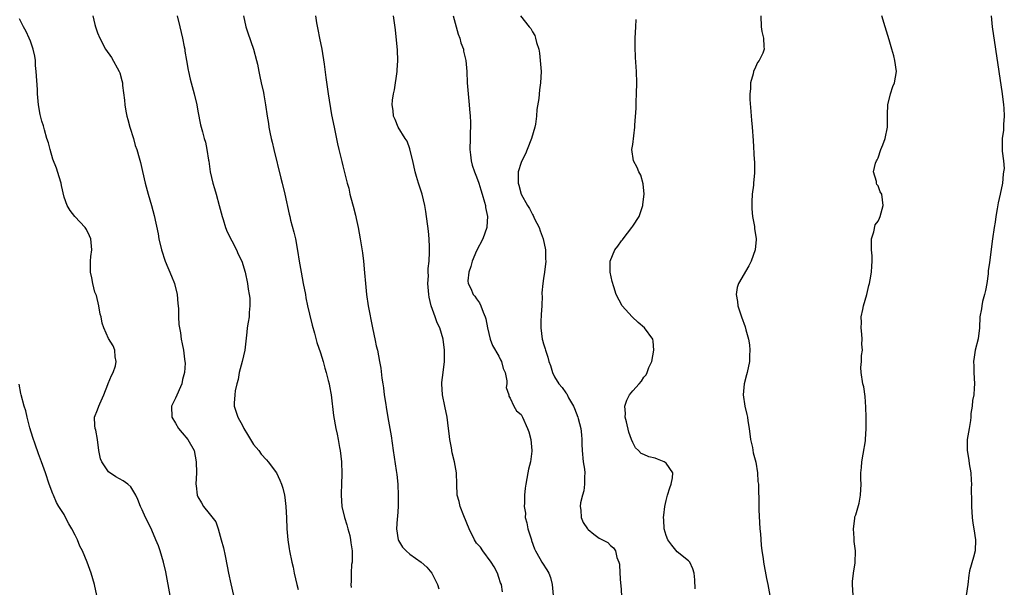
# Model space of a CAD drawing. Units: inches. Extents: x 2562000 to 2565000, y 1515000 to 1518000.
# Drawn here: x 2562679 to 2562856, y 1515716 to 1515818 of the extents above; entities that cross this region are included whole.
import ezdxf

# ---------------------------------------------------------------- set-up
doc = ezdxf.new("R2010")
doc.units = ezdxf.units.IN
doc.header["$MEASUREMENT"] = 0
doc.layers.add('LD25621515_10ft', color=254, linetype='Continuous')

msp = doc.modelspace()

# ---------------------------------------------------------------- linework, layer by layer
at = {"layer": 'LD25621515_10ft'}
for points, elevation in [([(2562706.01, 1515715), (2562705.24, 1515719.24), (2562704.83, 1515721), (2562704.23, 1515723), (2562703.92, 1515723.92), (2562703.49, 1515725), (2562702.74, 1515726.74), (2562702.09, 1515728.09), (2562701.6, 1515729), (2562701, 1515730.4), (2562700.71, 1515731), (2562700.22, 1515732.22), (2562699.88, 1515733), (2562699, 1515734.5), (2562698.47, 1515735), (2562697.61, 1515735.61), (2562696.31, 1515736.31), (2562695, 1515737.17), (2562693.76, 1515739), (2562693.53, 1515739.53), (2562693.21, 1515741), (2562692.98, 1515743), (2562692.7, 1515744.7), (2562692.56, 1515745), (2562692.52, 1515745.48), (2562692.45, 1515747), (2562693, 1515748.31), (2562693.26, 1515749), (2562693.39, 1515749.39), (2562694.14, 1515751), (2562694.88, 1515752.88), (2562694.94, 1515753.06), (2562695.51, 1515754.49), (2562695.83, 1515755), (2562696.22, 1515756.22), (2562696.37, 1515757), (2562696.18, 1515757.82), (2562696.09, 1515759), (2562695.8, 1515759.8), (2562695, 1515761.1), (2562694.11, 1515763), (2562693.84, 1515763.84), (2562693.65, 1515765), (2562693.5, 1515765.5), (2562693.25, 1515767), (2562692.8, 1515768.8), (2562692.55, 1515769.45), (2562692.14, 1515771), (2562692.01, 1515772.01), (2562691.73, 1515773), (2562691.72, 1515774.28), (2562691.74, 1515775), (2562691.83, 1515775.83), (2562691.98, 1515777), (2562691.8, 1515779), (2562691.56, 1515779.56), (2562691, 1515780.68), (2562690.81, 1515781), (2562688.94, 1515783), (2562688.1, 1515784.1), (2562687.53, 1515785), (2562687, 1515786.47), (2562686.54, 1515788.54), (2562686.47, 1515789), (2562686.14, 1515790.14), (2562685.65, 1515791.65), (2562685, 1515793.26), (2562684.51, 1515795), (2562684.21, 1515796.21), (2562683.94, 1515797), (2562683.47, 1515798.53), (2562683.29, 1515799.29), (2562683, 1515800.1), (2562682.7, 1515801.3), (2562682.4, 1515803), (2562682.24, 1515805), (2562682.21, 1515805.79), (2562682.01, 1515809), (2562681.9, 1515810.1), (2562681.85, 1515811), (2562681.76, 1515811.76), (2562681.48, 1515813), (2562681, 1515814.43), (2562680.76, 1515815), (2562680.21, 1515816.21), (2562679.72, 1515817), (2562679, 1515818.43)], 8560), ([(2562692.18, 1515819), (2562692.55, 1515817.45), (2562692.64, 1515817), (2562693, 1515815.94), (2562693.39, 1515815), (2562694.41, 1515813), (2562695.49, 1515811.49), (2562696.91, 1515809), (2562697, 1515808.74), (2562697.39, 1515807.39), (2562697.47, 1515807), (2562697.51, 1515806.49), (2562697.84, 1515803.84), (2562697.9, 1515803), (2562698.09, 1515801.91), (2562698.27, 1515801), (2562698.42, 1515800.42), (2562698.81, 1515799), (2562699.43, 1515797), (2562699.75, 1515795.75), (2562700.07, 1515795), (2562700.5, 1515793.5), (2562700.7, 1515792.7), (2562701.06, 1515791.06), (2562701.55, 1515789), (2562702.1, 1515787), (2562702.68, 1515785), (2562703.16, 1515783.16), (2562703.86, 1515779.86), (2562704.01, 1515779), (2562704.5, 1515777), (2562705.16, 1515775), (2562706.3, 1515772.3), (2562706.8, 1515771), (2562707.31, 1515769), (2562707.42, 1515767.42), (2562707.51, 1515766.49), (2562707.51, 1515765), (2562707.6, 1515763.6), (2562707.88, 1515762.12), (2562708.03, 1515761), (2562708.17, 1515760.17), (2562708.41, 1515759), (2562708.61, 1515757.39), (2562708.68, 1515757), (2562708.7, 1515756.7), (2562708.6, 1515755), (2562708.25, 1515753.75), (2562708.11, 1515753), (2562707, 1515750.44), (2562706.29, 1515749), (2562706.31, 1515747), (2562707, 1515745.92), (2562707.55, 1515745), (2562708.19, 1515744.19), (2562709.2, 1515743), (2562710.31, 1515741), (2562710.71, 1515739), (2562710.73, 1515737), (2562710.66, 1515735), (2562710.71, 1515734.71), (2562710.88, 1515733), (2562711, 1515732.69), (2562711.66, 1515731.66), (2562712.04, 1515731), (2562713, 1515729.75), (2562714.22, 1515728.22), (2562714.65, 1515727), (2562715.21, 1515725), (2562715.59, 1515723.59), (2562715.87, 1515722.13), (2562716.28, 1515720.28), (2562716.52, 1515719), (2562716.92, 1515717.08), (2562717.37, 1515715)], 8570), ([(2562707.29, 1515819), (2562707.79, 1515817), (2562708.26, 1515815), (2562708.57, 1515813.43), (2562708.65, 1515813), (2562708.68, 1515812.68), (2562708.98, 1515811), (2562709.27, 1515809.27), (2562709.35, 1515809), (2562709.65, 1515807.65), (2562710.35, 1515805), (2562710.81, 1515803), (2562711, 1515801.89), (2562711.47, 1515799.47), (2562711.81, 1515798.19), (2562712.15, 1515797), (2562712.36, 1515796.36), (2562712.63, 1515795), (2562712.9, 1515793.1), (2562712.94, 1515792.94), (2562713.2, 1515791), (2562713.66, 1515789), (2562714.01, 1515788.01), (2562714.27, 1515787), (2562714.84, 1515785), (2562715.36, 1515783), (2562715.54, 1515782.46), (2562715.97, 1515781), (2562716.23, 1515780.23), (2562717.93, 1515777), (2562718.23, 1515776.23), (2562718.88, 1515775), (2562719.46, 1515773), (2562719.91, 1515771), (2562720.03, 1515769.97), (2562720.23, 1515769), (2562720.32, 1515768.32), (2562720.33, 1515767), (2562720.2, 1515765.8), (2562720.18, 1515765), (2562720.04, 1515764.04), (2562719.87, 1515763), (2562719.77, 1515762.23), (2562719.43, 1515759), (2562718.96, 1515756.96), (2562718.44, 1515755), (2562718.21, 1515753.79), (2562718.01, 1515753), (2562717.71, 1515751.71), (2562717.66, 1515751), (2562717.49, 1515749.49), (2562717.54, 1515749), (2562717.9, 1515747.9), (2562718.17, 1515747), (2562719, 1515745.51), (2562719.25, 1515745), (2562719.92, 1515743.92), (2562720.43, 1515743), (2562721, 1515742.12), (2562721.93, 1515741), (2562722.37, 1515740.37), (2562723.33, 1515739.33), (2562723.61, 1515739), (2562725.09, 1515737), (2562725.73, 1515735.73), (2562726.02, 1515735), (2562726.25, 1515734.25), (2562726.53, 1515733), (2562726.61, 1515732.61), (2562726.8, 1515731), (2562726.93, 1515728.93), (2562726.99, 1515726.99), (2562727.13, 1515725), (2562727.37, 1515723.37), (2562727.43, 1515723), (2562727.86, 1515721), (2562728.08, 1515720.08), (2562728.3, 1515719), (2562728.77, 1515717), (2562729, 1515716.12)], 8580), ([(2562719.18, 1515819), (2562719.63, 1515817), (2562719.96, 1515815.96), (2562720.99, 1515813), (2562721.54, 1515811), (2562721.7, 1515810.3), (2562721.96, 1515809), (2562722.11, 1515808.11), (2562722.38, 1515807), (2562722.76, 1515805.24), (2562722.82, 1515804.82), (2562723.14, 1515803), (2562723.42, 1515801), (2562723.66, 1515799.66), (2562723.74, 1515799), (2562723.9, 1515798.1), (2562724.15, 1515797), (2562724.32, 1515796.32), (2562724.6, 1515795), (2562725.89, 1515789.89), (2562726.13, 1515789), (2562726.62, 1515787), (2562727.4, 1515783.4), (2562727.48, 1515783), (2562727.63, 1515782.37), (2562728.21, 1515780.21), (2562728.51, 1515779), (2562728.9, 1515776.9), (2562729.16, 1515775), (2562729.51, 1515773), (2562729.92, 1515771), (2562730.29, 1515769), (2562730.39, 1515768.39), (2562730.67, 1515767), (2562731, 1515765.49), (2562731.5, 1515763.5), (2562731.92, 1515762.08), (2562732.37, 1515760.37), (2562733, 1515758.55), (2562733.45, 1515757), (2562733.77, 1515755.77), (2562734.02, 1515755), (2562734.4, 1515753.6), (2562734.54, 1515753), (2562734.59, 1515752.59), (2562734.93, 1515751), (2562735.32, 1515747.32), (2562735.74, 1515745), (2562735.98, 1515743.98), (2562736.18, 1515743), (2562736.42, 1515741.58), (2562736.53, 1515741), (2562736.75, 1515739), (2562736.85, 1515736.85), (2562736.79, 1515735), (2562736.7, 1515733.3), (2562736.69, 1515733), (2562736.83, 1515731), (2562737.32, 1515729), (2562737.72, 1515727.72), (2562737.9, 1515727), (2562738.24, 1515725.76), (2562738.41, 1515725), (2562738.44, 1515724.44), (2562738.7, 1515723), (2562738.7, 1515721.3), (2562738.66, 1515721), (2562738.57, 1515720.57), (2562738.47, 1515719), (2562738.5, 1515717.5), (2562738.42, 1515717), (2562738.48, 1515716.48)], 8590), ([(2562732.08, 1515819), (2562732.29, 1515817.71), (2562732.54, 1515816.54), (2562732.83, 1515815), (2562733.23, 1515813), (2562733.65, 1515810.35), (2562733.93, 1515807.93), (2562734.36, 1515805), (2562735, 1515801.25), (2562735.43, 1515799), (2562735.56, 1515798.44), (2562736.02, 1515796.02), (2562736.3, 1515795), (2562736.84, 1515792.84), (2562737, 1515792.06), (2562737.34, 1515790.66), (2562737.77, 1515789), (2562738.06, 1515788.06), (2562738.29, 1515787), (2562738.72, 1515785.28), (2562738.86, 1515784.86), (2562739.26, 1515783.26), (2562739.37, 1515782.63), (2562739.74, 1515781), (2562740.12, 1515779), (2562740.51, 1515776.51), (2562740.7, 1515775), (2562740.9, 1515772.9), (2562741.05, 1515771), (2562741.26, 1515769), (2562741.57, 1515767), (2562742.32, 1515763), (2562742.78, 1515760.78), (2562743, 1515759.81), (2562743.2, 1515759), (2562743.61, 1515757), (2562743.82, 1515755.82), (2562743.99, 1515754.01), (2562744.15, 1515753), (2562744.28, 1515752.28), (2562744.44, 1515751), (2562744.7, 1515749.3), (2562744.79, 1515748.8), (2562745.07, 1515746.93), (2562745.66, 1515743.66), (2562746.03, 1515741), (2562746.58, 1515737.42), (2562746.71, 1515736.71), (2562746.86, 1515735), (2562746.94, 1515732.94), (2562746.91, 1515731), (2562746.79, 1515729.21), (2562746.74, 1515728.74), (2562746.66, 1515727), (2562746.94, 1515725), (2562747, 1515724.86), (2562747.7, 1515723.7), (2562748.37, 1515723), (2562749, 1515722.45), (2562751.08, 1515721), (2562752.07, 1515720.07), (2562752.94, 1515719), (2562753.98, 1515717), (2562754.24, 1515716.24)], 8600), ([(2562765.65, 1515715.65), (2562765.44, 1515717), (2562765.31, 1515717.31), (2562765, 1515718.25), (2562764.73, 1515719), (2562764.15, 1515720.15), (2562763.61, 1515721), (2562762.14, 1515723), (2562761.67, 1515723.67), (2562761, 1515724.39), (2562760.64, 1515725), (2562759.68, 1515727), (2562758.72, 1515729.28), (2562758.05, 1515731), (2562757.85, 1515731.85), (2562757.54, 1515733), (2562757.44, 1515735), (2562757.41, 1515737), (2562757.05, 1515739), (2562756.62, 1515740.62), (2562756.49, 1515741.51), (2562756.21, 1515743), (2562756.07, 1515744.07), (2562755.98, 1515745), (2562755.71, 1515747), (2562755.33, 1515749), (2562754.91, 1515751), (2562754.75, 1515753), (2562754.76, 1515753.24), (2562755.01, 1515755.01), (2562755.26, 1515757), (2562755.24, 1515759), (2562755.01, 1515761), (2562754.4, 1515763), (2562753.91, 1515763.91), (2562753.56, 1515765), (2562752.87, 1515767), (2562752.51, 1515768.51), (2562752.43, 1515769), (2562752.27, 1515771), (2562752.35, 1515772.35), (2562752.33, 1515773), (2562752.34, 1515773.66), (2562752.5, 1515775), (2562752.58, 1515776.58), (2562752.57, 1515777), (2562752.53, 1515777.47), (2562752.49, 1515779), (2562752.38, 1515780.38), (2562751.91, 1515783.92), (2562751.7, 1515785), (2562751.22, 1515787), (2562751, 1515787.73), (2562750.56, 1515789), (2562750.19, 1515790.19), (2562750, 1515791), (2562749.58, 1515793), (2562749.05, 1515795.05), (2562749, 1515795.14), (2562748.54, 1515796.54), (2562748.21, 1515797), (2562746.91, 1515799), (2562746.37, 1515800.37), (2562746.07, 1515801), (2562746.01, 1515801.99), (2562745.85, 1515803), (2562745.89, 1515803.89), (2562746.1, 1515805), (2562746.27, 1515805.73), (2562746.78, 1515809), (2562746.78, 1515809.22), (2562746.89, 1515811), (2562746.82, 1515812.82), (2562746.46, 1515816.46), (2562746.29, 1515817.71), (2562746.08, 1515819)], 8610), ([(2562756.77, 1515819), (2562757.7, 1515815.7), (2562757.97, 1515815), (2562758.17, 1515814.17), (2562758.62, 1515813), (2562758.67, 1515812.67), (2562759.07, 1515811), (2562759.25, 1515809), (2562759.32, 1515807), (2562759.47, 1515805), (2562759.68, 1515803), (2562759.72, 1515802.28), (2562759.85, 1515801), (2562759.91, 1515799.91), (2562759.9, 1515799), (2562759.85, 1515798.15), (2562759.85, 1515797), (2562759.81, 1515795), (2562759.93, 1515794.07), (2562760.01, 1515793), (2562760.23, 1515792.23), (2562760.63, 1515791), (2562761, 1515790.14), (2562761.37, 1515789), (2562761.76, 1515787.76), (2562762, 1515787), (2562762.43, 1515785.57), (2562762.57, 1515785), (2562762.6, 1515784.6), (2562762.93, 1515783), (2562762.85, 1515781.15), (2562762.83, 1515781), (2562762.12, 1515779), (2562761, 1515776.86), (2562760.21, 1515775), (2562759.96, 1515774.04), (2562759.58, 1515773), (2562759.45, 1515771.45), (2562759.48, 1515771), (2562759.94, 1515770.06), (2562760.41, 1515769), (2562760.69, 1515768.69), (2562761, 1515768.23), (2562761.52, 1515767.52), (2562761.76, 1515767), (2562762.15, 1515765.85), (2562762.54, 1515765), (2562762.65, 1515764.65), (2562762.96, 1515763), (2562763.46, 1515761), (2562763.88, 1515759.88), (2562765, 1515757.93), (2562765.3, 1515757.3), (2562765.48, 1515757), (2562765.76, 1515755.76), (2562766.12, 1515755), (2562766.45, 1515753.55), (2562766.41, 1515753), (2562766.33, 1515752.33), (2562766.76, 1515751), (2562766.77, 1515750.76), (2562767, 1515750.43), (2562767.67, 1515749), (2562768.17, 1515748.17), (2562769, 1515747.47), (2562769.15, 1515747.15), (2562769.25, 1515747), (2562770.14, 1515745), (2562770.35, 1515744.35), (2562770.75, 1515743), (2562770.92, 1515741), (2562770.92, 1515740.92), (2562770.65, 1515739), (2562770.32, 1515737.68), (2562770.21, 1515737), (2562769.83, 1515735), (2562769.72, 1515734.28), (2562769.58, 1515733), (2562769.61, 1515731.61), (2562769.52, 1515731), (2562769.76, 1515729.76), (2562769.71, 1515729), (2562770.03, 1515728.03), (2562770.18, 1515727), (2562770.82, 1515725), (2562770.86, 1515724.86), (2562771.37, 1515723.37), (2562771.56, 1515723), (2562772.35, 1515721.65), (2562772.67, 1515721), (2562772.79, 1515720.79), (2562773.61, 1515719.61), (2562773.97, 1515719), (2562774.24, 1515718.24), (2562774.56, 1515717), (2562774.73, 1515715)], 8620), ([(2562768.89, 1515819), (2562770.43, 1515817), (2562770.7, 1515816.7), (2562771, 1515816.15), (2562771.44, 1515815.44), (2562771.59, 1515815), (2562771.77, 1515814.23), (2562772.17, 1515813), (2562772.28, 1515812.28), (2562772.43, 1515811), (2562772.55, 1515809), (2562772.49, 1515807), (2562772.26, 1515805.74), (2562772.16, 1515804.16), (2562771.78, 1515802.22), (2562771.74, 1515801), (2562771.56, 1515799.56), (2562771.46, 1515799), (2562770.87, 1515797), (2562770.06, 1515795), (2562769.77, 1515794.23), (2562769.12, 1515793), (2562769, 1515792.68), (2562768.48, 1515791), (2562768.46, 1515789.54), (2562768.47, 1515789), (2562768.59, 1515788.59), (2562769.01, 1515787), (2562770.13, 1515785), (2562770.46, 1515784.46), (2562771, 1515783.36), (2562771.16, 1515783.16), (2562771.41, 1515782.59), (2562772.22, 1515781), (2562772.41, 1515780.41), (2562772.93, 1515779), (2562773.36, 1515777), (2562773.35, 1515775.35), (2562773.39, 1515775), (2562773.16, 1515773), (2562773, 1515771.85), (2562772.86, 1515771), (2562772.7, 1515769.3), (2562772.72, 1515769), (2562772.76, 1515768.76), (2562772.68, 1515767), (2562772.57, 1515765.43), (2562772.58, 1515765), (2562772.54, 1515764.54), (2562772.5, 1515763), (2562772.75, 1515761), (2562772.82, 1515760.82), (2562773, 1515760.16), (2562773.28, 1515759.28), (2562773.35, 1515759), (2562773.78, 1515757.78), (2562773.98, 1515757), (2562774.26, 1515756.26), (2562774.63, 1515755), (2562775, 1515754.21), (2562775.76, 1515753), (2562776.35, 1515752.35), (2562777, 1515751.38), (2562777.17, 1515751.17), (2562777.51, 1515750.49), (2562778.38, 1515749), (2562778.58, 1515748.58), (2562779.18, 1515747), (2562779.22, 1515746.78), (2562779.69, 1515745), (2562779.84, 1515743.84), (2562779.86, 1515743), (2562779.86, 1515742.14), (2562779.93, 1515741), (2562780.14, 1515739), (2562780.33, 1515737.67), (2562780.39, 1515737), (2562780.33, 1515736.33), (2562780.37, 1515735), (2562780.23, 1515733.77), (2562779.98, 1515733), (2562779.63, 1515731.63), (2562779.57, 1515731), (2562779.7, 1515730.3), (2562779.76, 1515729), (2562780.14, 1515728.14), (2562780.87, 1515727), (2562781, 1515726.86), (2562782.01, 1515726.01), (2562783, 1515725.3), (2562784.51, 1515724.51), (2562785, 1515724.01), (2562785.57, 1515723.57), (2562785.93, 1515723), (2562786.15, 1515721.85), (2562786.5, 1515721), (2562786.63, 1515720.63), (2562786.69, 1515719), (2562786.83, 1515717.17), (2562786.88, 1515716.88), (2562787, 1515715)], 8630), ([(2562800.19, 1515716.19), (2562800.15, 1515717.85), (2562800.04, 1515719), (2562799.79, 1515719.79), (2562799.25, 1515721), (2562799, 1515721.24), (2562797, 1515722.85), (2562796.02, 1515724.02), (2562795.31, 1515725), (2562795, 1515725.8), (2562794.65, 1515727), (2562794.59, 1515728.59), (2562794.53, 1515729), (2562794.56, 1515729.44), (2562794.77, 1515731), (2562795, 1515732.08), (2562795.25, 1515733), (2562795.65, 1515734.35), (2562795.9, 1515735), (2562796.13, 1515736.13), (2562796.19, 1515737), (2562795, 1515738.74), (2562794.64, 1515739), (2562793.45, 1515739.45), (2562793, 1515739.65), (2562791.88, 1515739.88), (2562791, 1515740.32), (2562790.5, 1515740.5), (2562790.06, 1515741), (2562789.49, 1515741.49), (2562789, 1515742.45), (2562788.79, 1515743), (2562788.33, 1515744.33), (2562787.86, 1515746.14), (2562787.66, 1515747), (2562787.69, 1515747.69), (2562787.6, 1515749), (2562787.95, 1515750.05), (2562788.42, 1515751), (2562789, 1515751.74), (2562790.17, 1515753), (2562790.56, 1515753.44), (2562791, 1515754.19), (2562791.41, 1515754.59), (2562791.6, 1515755), (2562791.92, 1515755.92), (2562792.4, 1515757), (2562792.78, 1515759), (2562792.66, 1515760.66), (2562792.59, 1515761), (2562791.14, 1515763), (2562789.98, 1515763.98), (2562788.9, 1515765), (2562787.12, 1515767), (2562786.06, 1515769), (2562785.62, 1515770.38), (2562785.33, 1515771.33), (2562784.96, 1515773), (2562784.95, 1515775), (2562785.8, 1515777), (2562786.35, 1515777.65), (2562787, 1515778.61), (2562787.18, 1515778.82), (2562787.28, 1515779), (2562788.83, 1515781), (2562789, 1515781.28), (2562790.18, 1515783), (2562790.84, 1515785), (2562790.84, 1515785.16), (2562791.05, 1515787), (2562790.88, 1515788.88), (2562790.43, 1515790.43), (2562790.11, 1515791), (2562789.81, 1515791.81), (2562789.15, 1515793), (2562788.86, 1515795), (2562789, 1515795.91), (2562789.39, 1515799), (2562789.4, 1515799.4), (2562789.6, 1515802.4), (2562789.59, 1515803.59), (2562789.66, 1515805), (2562789.72, 1515807), (2562789.69, 1515809), (2562789.51, 1515811.51), (2562789.44, 1515813.44), (2562789.45, 1515815), (2562789.58, 1515817), (2562789.64, 1515818.36)], 8640), ([(2562811.99, 1515819), (2562812.06, 1515817), (2562812.19, 1515816.19), (2562812.45, 1515815), (2562812.52, 1515813.48), (2562812.56, 1515813), (2562812.31, 1515812.31), (2562811.71, 1515811), (2562811.4, 1515810.6), (2562811, 1515809.77), (2562810.68, 1515809), (2562810.58, 1515808.58), (2562810.14, 1515807), (2562810.11, 1515805.89), (2562810, 1515805), (2562809.98, 1515803.98), (2562810.2, 1515801.81), (2562810.24, 1515801), (2562810.29, 1515800.29), (2562810.42, 1515799), (2562810.62, 1515796.62), (2562810.81, 1515793.19), (2562810.84, 1515792.84), (2562810.83, 1515790.83), (2562810.66, 1515789), (2562810.64, 1515788.64), (2562810.44, 1515787), (2562810.35, 1515785.65), (2562810.34, 1515785), (2562810.37, 1515784.37), (2562810.48, 1515783), (2562810.82, 1515781.18), (2562810.85, 1515780.85), (2562811.12, 1515779), (2562811.12, 1515778.88), (2562810.95, 1515777), (2562810.25, 1515775), (2562809.83, 1515774.17), (2562807.95, 1515771), (2562807.75, 1515770.25), (2562807.55, 1515769), (2562807.78, 1515767.78), (2562807.87, 1515767), (2562808.52, 1515765), (2562809.2, 1515763.2), (2562809.32, 1515762.68), (2562809.78, 1515761), (2562809.96, 1515759.96), (2562810.02, 1515759), (2562809.96, 1515758.04), (2562809.95, 1515757), (2562809.55, 1515755), (2562809.43, 1515754.57), (2562809.02, 1515753), (2562808.84, 1515751), (2562809.14, 1515749), (2562809.49, 1515747.49), (2562809.58, 1515747), (2562809.67, 1515746.33), (2562809.89, 1515745), (2562810.15, 1515743), (2562810.46, 1515741.54), (2562810.61, 1515740.61), (2562811.06, 1515738.94), (2562811.37, 1515737), (2562811.47, 1515735.47), (2562811.55, 1515735), (2562811.57, 1515734.43), (2562811.64, 1515731.64), (2562811.6, 1515730.4), (2562811.82, 1515727), (2562811.92, 1515726.08), (2562812.03, 1515724.03), (2562812.16, 1515723), (2562812.37, 1515721.63), (2562812.45, 1515721), (2562813, 1515718.04), (2562813.21, 1515717), (2562813.57, 1515715)], 8650), ([(2562828.52, 1515715), (2562828.45, 1515717), (2562828.45, 1515717.55), (2562828.61, 1515719), (2562828.9, 1515720.9), (2562828.96, 1515723), (2562828.73, 1515724.73), (2562828.72, 1515725.28), (2562828.59, 1515727), (2562828.85, 1515728.85), (2562828.87, 1515729.13), (2562829, 1515729.5), (2562829.59, 1515731.59), (2562829.86, 1515733), (2562829.95, 1515735), (2562829.89, 1515735.89), (2562829.92, 1515737), (2562830.02, 1515737.98), (2562830.08, 1515739), (2562830.34, 1515740.34), (2562830.73, 1515742.73), (2562830.76, 1515743), (2562830.86, 1515745), (2562830.85, 1515747), (2562830.82, 1515748.82), (2562830.71, 1515750.71), (2562830.45, 1515752.45), (2562830.3, 1515753), (2562829.96, 1515755), (2562829.94, 1515755.94), (2562830.05, 1515757), (2562830.06, 1515758.06), (2562830.21, 1515759), (2562830.11, 1515760.11), (2562830.13, 1515761), (2562830.08, 1515761.92), (2562829.97, 1515763), (2562830.01, 1515764.01), (2562830, 1515765), (2562830.29, 1515766.29), (2562830.37, 1515767), (2562830.99, 1515768.99), (2562831.36, 1515770.64), (2562831.48, 1515771), (2562831.61, 1515771.61), (2562831.84, 1515773), (2562831.89, 1515774.11), (2562831.97, 1515775), (2562831.93, 1515775.93), (2562831.84, 1515777), (2562831.81, 1515778.19), (2562831.84, 1515779), (2562832.25, 1515780.25), (2562832.49, 1515781.51), (2562833, 1515782.19), (2562833.28, 1515782.72), (2562833.39, 1515783), (2562833.92, 1515785), (2562833.66, 1515787), (2562833.41, 1515787.41), (2562833, 1515788.52), (2562832.76, 1515788.76), (2562832.7, 1515789), (2562832.71, 1515789.29), (2562832.17, 1515791), (2562832.54, 1515792.54), (2562832.73, 1515793), (2562832.83, 1515793.17), (2562833, 1515793.53), (2562833.52, 1515795), (2562833.88, 1515795.88), (2562834.27, 1515797), (2562834.69, 1515799), (2562834.68, 1515800.68), (2562834.73, 1515801.27), (2562834.75, 1515803), (2562835.21, 1515805), (2562835.67, 1515806.32), (2562835.97, 1515807), (2562836.29, 1515809), (2562836.02, 1515811), (2562835.82, 1515811.82), (2562835.49, 1515813), (2562835, 1515814.68), (2562834.28, 1515817), (2562833.69, 1515819)], 8660), ([(2562853.28, 1515819), (2562853.5, 1515817), (2562854.07, 1515813), (2562855.26, 1515805), (2562855.53, 1515803), (2562855.58, 1515802.42), (2562855.65, 1515801), (2562855.51, 1515799.51), (2562855.53, 1515798.48), (2562855.28, 1515797), (2562855.29, 1515795), (2562855.28, 1515794.72), (2562855.49, 1515793), (2562855.6, 1515791.6), (2562855.52, 1515791), (2562855.42, 1515790.58), (2562855.32, 1515789), (2562854.93, 1515787), (2562854.55, 1515785.45), (2562854.39, 1515784.39), (2562854.13, 1515783), (2562853.99, 1515781.99), (2562853.83, 1515781), (2562853.54, 1515779), (2562853, 1515774.74), (2562852.76, 1515773.24), (2562852.73, 1515772.73), (2562852.5, 1515771), (2562852.27, 1515769.73), (2562852.12, 1515769), (2562851.77, 1515767.77), (2562851.6, 1515767), (2562851.54, 1515766.46), (2562851.27, 1515765), (2562851.2, 1515763), (2562850.96, 1515761.04), (2562850.44, 1515759), (2562850.23, 1515757.77), (2562850.12, 1515757), (2562850.17, 1515756.17), (2562850.19, 1515755), (2562850.32, 1515753), (2562850.23, 1515752.23), (2562850.18, 1515751), (2562849.97, 1515749.97), (2562849.87, 1515749), (2562849.66, 1515747.66), (2562849.62, 1515747), (2562849.57, 1515746.43), (2562849.37, 1515745), (2562849.01, 1515743), (2562848.98, 1515741), (2562849.31, 1515739.31), (2562849.36, 1515738.64), (2562849.62, 1515737), (2562849.72, 1515735.72), (2562849.74, 1515735), (2562849.71, 1515734.29), (2562849.75, 1515731.75), (2562849.74, 1515731), (2562849.86, 1515729), (2562850, 1515728), (2562850.18, 1515727), (2562850.49, 1515725), (2562850.41, 1515723), (2562850.13, 1515721.87), (2562849.42, 1515719.42), (2562849.32, 1515719), (2562849.31, 1515718.69), (2562849.12, 1515717), (2562848.84, 1515715)], 8670), ([(2562692.91, 1515715), (2562692.45, 1515717), (2562691.85, 1515719), (2562691.16, 1515721), (2562690.31, 1515723), (2562689.85, 1515723.85), (2562689.41, 1515725), (2562689, 1515725.85), (2562688.41, 1515727), (2562687.85, 1515727.85), (2562687.29, 1515729), (2562687, 1515729.52), (2562686.05, 1515731), (2562685.67, 1515731.67), (2562685.1, 1515733), (2562685, 1515733.28), (2562684.31, 1515735), (2562683.65, 1515737), (2562682.96, 1515739), (2562682.42, 1515740.42), (2562681.83, 1515742.17), (2562681.38, 1515743.38), (2562680.88, 1515745.12), (2562680.39, 1515747), (2562680.13, 1515748.13), (2562679.85, 1515749), (2562679.28, 1515751), (2562679.22, 1515751.22), (2562678.93, 1515752.93)], 8550)]:
    msp.add_lwpolyline(points, dxfattribs=dict(at, elevation=elevation))

doc.saveas('drawing.dxf')
